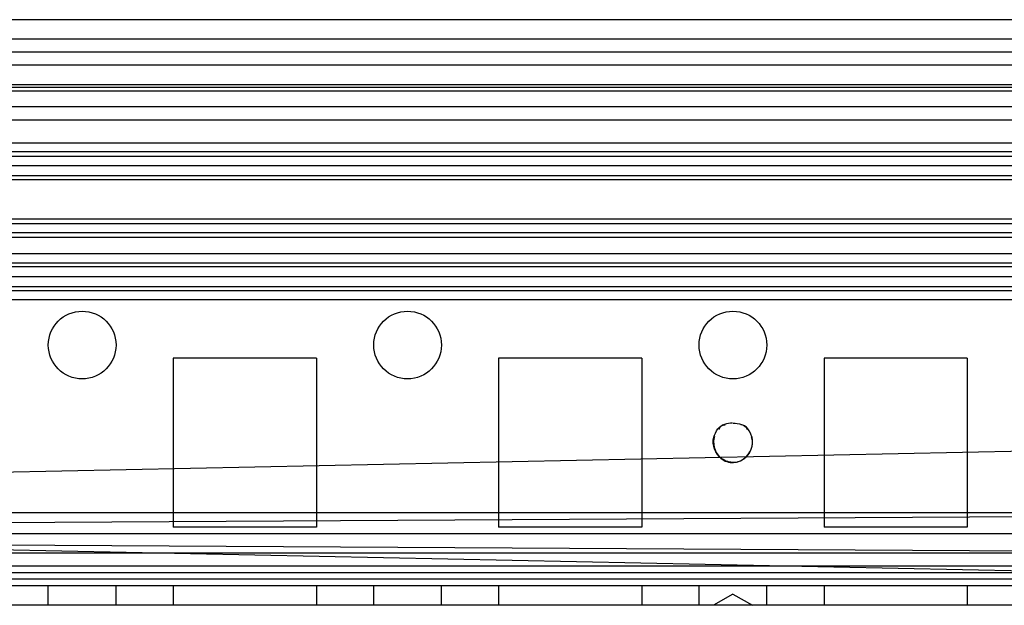
# Model space of a CAD drawing. Units: millimetres. Extents: x 365 to 965, y 124 to 1725.
# Drawn here: x 810 to 886, y 1679 to 1724 of the extents above; entities that cross this region are included whole.
import ezdxf

# ---------------------------------------------------------------- set-up
doc = ezdxf.new("R2010")
doc.units = ezdxf.units.MM
doc.header["$LTSCALE"] = 120.940894
doc.layers.get('0').update_dxf_attribs({"linetype": 'CONTINUOUS'})

msp = doc.modelspace()

# ---------------------------------------------------------------- linework, layer by layer
at = {"color": 7, "linetype": 'Continuous'}
for p, q in [((921.113, 1724.265), (408.913, 1724.265)), ((921.113, 1722.765), (408.913, 1722.765)), ((921.113, 1721.765), (408.913, 1721.765)), ((920.613, 1720.765), (409.413, 1720.765)), ((920.613, 1719.265), (409.413, 1719.265)), ((920.613, 1719.065), (409.413, 1719.065)), ((920.613, 1718.765), (409.413, 1718.765)), ((920.613, 1717.565), (409.413, 1717.565)), ((409.413, 1716.559), (920.613, 1716.559)), ((921.113, 1714.765), (408.913, 1714.765)), ((921.113, 1714.108), (408.913, 1714.108)), ((921.113, 1713.765), (408.913, 1713.765)), ((921.113, 1713.028), (408.913, 1713.028)), ((921.113, 1712.265), (408.913, 1712.265)), ((921.113, 1711.972), (408.913, 1711.972)), ((921.113, 1708.949), (408.913, 1708.949)), ((921.113, 1708.59), (408.913, 1708.59)), ((921.113, 1707.882), (408.913, 1707.882)), ((921.113, 1707.529), (408.913, 1707.529)), ((920.613, 1706.265), (409.413, 1706.265)), ((921.113, 1705.558), (408.913, 1705.558)), ((921.113, 1705.265), (408.913, 1705.265)), ((921.113, 1704.497), (408.913, 1704.497)), ((386.333, 1703.765), (921.113, 1703.765)), ((921.113, 1703.438), (408.913, 1703.438)), ((921.113, 1702.731), (408.913, 1702.731)), ((822.013, 1698.265), (822.013, 1685.265)), ((833.013, 1698.265), (822.013, 1698.265)), ((833.013, 1698.265), (833.013, 1685.265)), ((847.013, 1698.265), (847.013, 1685.265)), ((858.013, 1698.265), (847.013, 1698.265)), ((858.013, 1698.265), (858.013, 1685.265)), ((872.013, 1698.265), (872.013, 1685.265)), ((883.013, 1698.265), (872.013, 1698.265)), ((883.013, 1698.265), (883.013, 1685.265)), ((412.163, 1681.265), (917.718, 1691.762)), ((917.863, 1681.265), (412.308, 1691.762)), ((917.863, 1686.365), (412.163, 1686.365)), ((917.854, 1686.255), (412.163, 1683.275)), ((412.172, 1686.255), (917.863, 1683.275)), ((833.013, 1685.265), (822.013, 1685.265)), ((858.013, 1685.265), (847.013, 1685.265)), ((883.013, 1685.265), (872.013, 1685.265)), ((917.863, 1684.765), (412.163, 1684.765)), ((917.863, 1683.275), (412.163, 1683.275)), ((918.863, 1681.765), (411.163, 1681.765)), ((917.863, 1682.275), (412.163, 1682.275)), ((917.863, 1681.265), (412.163, 1681.265)), ((920.613, 1680.765), (409.413, 1680.765)), ((812.413, 1679.265), (812.413, 1680.765)), ((817.613, 1679.265), (817.613, 1680.765)), ((822.013, 1680.765), (822.013, 1679.265)), ((833.013, 1680.765), (833.013, 1679.265)), ((837.413, 1679.265), (837.413, 1680.765)), ((842.613, 1679.265), (842.613, 1680.765)), ((847.013, 1680.765), (847.013, 1679.265)), ((858.013, 1680.765), (858.013, 1679.265)), ((862.413, 1679.265), (862.413, 1680.765)), ((867.613, 1679.265), (867.613, 1680.765)), ((872.013, 1680.765), (872.013, 1679.265)), ((883.013, 1680.765), (883.013, 1679.265)), ((865.013, 1680.131), (863.513, 1679.265)), ((865.013, 1680.131), (866.513, 1679.265)), ((920.613, 1679.265), (409.413, 1679.265))]:
    msp.add_line(p, q, dxfattribs=at)
for centre in [(815.013, 1699.265), (840.013, 1699.265), (865.013, 1699.265)]:
    msp.add_circle(centre, 2.6, dxfattribs=at)
for points in [[(863.545, 1692.176), (863.665, 1692.592), (863.982, 1693.141), (864.416, 1693.141)], [(864.993, 1693.261), (864.601, 1693.261), (864.041, 1693.159), (863.915, 1692.787)], [(865.033, 1693.261), (865.426, 1693.261), (865.985, 1693.159), (866.111, 1692.787)], [(866.481, 1692.176), (866.361, 1692.592), (866.044, 1693.141), (865.611, 1693.141)]]:
    msp.add_open_spline(points, degree=3, dxfattribs=at)
for points, knots in [([(865.103, 1690.237), (864.776, 1690.237), (863.836, 1690.486), (863.381, 1691.612), (863.545, 1692.176)], [0, 0, 0, 0, 0.358245, 1, 1, 1, 1]), ([(863.598, 1692.248), (863.423, 1691.733), (863.703, 1690.672), (864.582, 1690.237), (864.923, 1690.237)], [0, 0, 0, 0, 0.614443, 1, 1, 1, 1]), ([(864.923, 1690.237), (865.25, 1690.237), (866.19, 1690.486), (866.645, 1691.612), (866.481, 1692.176)], [0, 0, 0, 0, 0.358245, 1, 1, 1, 1]), ([(866.428, 1692.248), (866.603, 1691.733), (866.323, 1690.672), (865.445, 1690.237), (865.103, 1690.237)], [0, 0, 0, 0, 0.614443, 1, 1, 1, 1])]:
    msp.add_open_spline(points, degree=3, knots=knots, dxfattribs=at)

doc.saveas('drawing.dxf')
